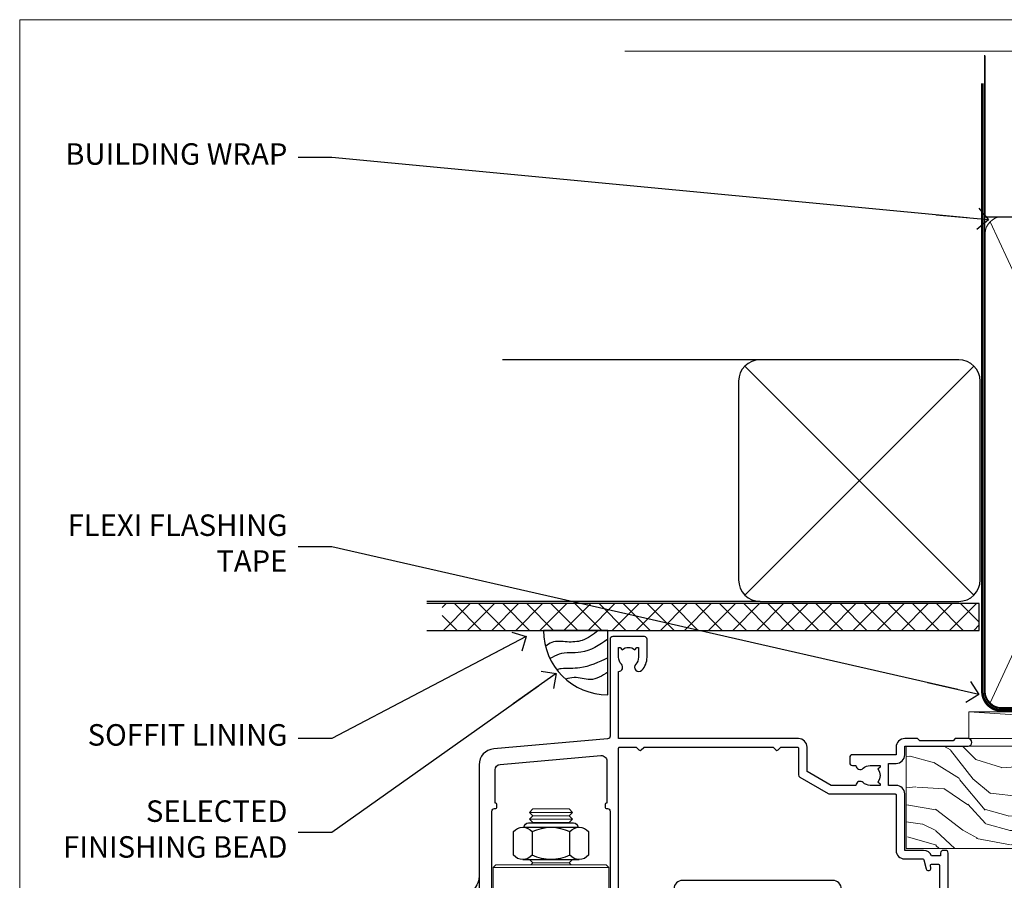
# Model space of a CAD drawing. Units: millimetres. Extents: x -28 to 11353, y -813 to 1843.
# Drawn here: x 5400 to 5583, y 534 to 695 of the extents above; entities that cross this region are included whole.
import ezdxf
from ezdxf import colors
from ezdxf.entities.mleader import LeaderData, LeaderLine
from ezdxf.math import Vec2, Vec3

# ---------------------------------------------------------------- set-up
doc = ezdxf.new("R2010")
doc.units = ezdxf.units.MM
doc.linetypes.add('CENTER', pattern=[2, 1.25, -0.25, 0.25, -0.25])
doc.linetypes.add('Dashed', pattern=[564.4444465637206, 282.2222232818604, -282.2222232818602])
doc.layers.get('Defpoints').update_dxf_attribs({"color": 8})
doc.layers.add('Aluminium Systems Ltd Joinery Detail', color=7, linetype='Continuous')
doc.layers.add('Aluminium Systems Ltd Notes', color=7, linetype='Continuous')
doc.styles.get("Standard").update_dxf_attribs({"font": 'arial.ttf'})

# ---------------------------------------------------------------- blocks, each defined once
blk = doc.blocks.new('Soffit Bead')
blk.add_lwpolyline([(0, -12), (0, 0), (-12, 0)])
blk.add_arc((0, 0), 12, 180, 270)
for points in [[(-1.752698155406733, 0), (-4.78175930300813, -1.867685612462083), (-7.585037737533639, -2.147847434211144), (-10.43144267686557, -2.255602179229754), (-11.62420584279062, -2.979570191222592)], [(0, -1.652435061540018), (-5.062087062184901, -4.065879061410669), (-9.094494902331007, -4.432244850941061), (-10.78713414310914, -5.257160543347709)], [(0, -5.124270169751981), (-5.234596452447477, -6.975253312190034), (-8.727912448022835, -7.14766081833659), (-9.478141574732035, -7.359676099484204), (-9.482641030421746, -7.363169878957706)], [(0, -7.807371565577341), (-3.297747559812706, -9.160306996407598), (-6.295307219849292, -8.773753832134389), (-7.847452039123027, -9.078408257708361)]]:
    blk.add_spline(points, degree=3)
blk = doc.blocks.new('Brick Veneer Soffit Head AL40')
h = blk.add_hatch()
h.set_pattern_fill('ANSI37', color=256)
h.set_pattern_definition([(45, (0.03626728954429836, -8.266495572621352), (-2.245064030267288, 2.245064030267288), []), (135, (0.03626728954429836, -8.266495572621352), (-2.245064030267288, -2.245064030267288), [])])
h.paths.add_polyline_path([(39.53798075615498, 2.44381796184598), (-60.49760548604672, 2.44381796184598), (-60.49760548604672, -2.55618203815402), (39.53798075615498, -2.55618203815402)])
for p, q in [((-1.287205750556723, 47.84814234616078), (-49.28610061618258, 47.84814234616078)), ((-4.115632875302907, 4.019715221414572), (38.54122137418946, 46.676569470907)), ((38.54122137418946, 4.019715221414572), (-4.115632875302907, 46.676569470907)), ((-1.287205750556723, 2.848142346160785), (-63.37568432523233, 2.848142346160785))]:
    blk.add_line(p, q)
blk.add_lwpolyline([(-5.287205750556723, 6.848142346160785, 0.414213562373095), (-1.287205750556723, 2.848142346160785), (35.71279424944328, 2.848142346160785, 0.414213562373095), (39.71279424944328, 6.848142346160785), (39.71279424944328, 43.84814234616078, 0.414213562373095), (35.71279424944328, 47.84814234616078), (-1.287205750556723, 47.84814234616078, 0.414213562373095), (-5.287205750556723, 43.84814234616078)], format="xyb", close=True)
blk.add_lwpolyline([(-63.37568432523233, -2.55618203815402), (39.53798075615498, -2.55618203815402), (39.53798075615498, 2.44381796184598), (-63.37568432523234, 2.44381796184598)])
at = {"layer": 'Aluminium Systems Ltd Joinery Detail', "color": 0}
blk.add_blockref('Soffit Bead', (-29.64709041612423, -2.556182038150837), dxfattribs=at)
blk = doc.blocks.new('_Open90')
at = {"color": 0, "linetype": 'ByBlock', "lineweight": -2}
for p, q in [((-0.5, 0.5), (0, 0)), ((0, 0), (-2.439666651745029, 0)), ((0, 0), (-0.5, -0.5))]:
    blk.add_line(p, q, dxfattribs=at)
blk = doc.blocks.new('WS10G75Csk')
at = {"linetype": 'CENTER'}
blk.add_line((-3.552713678800501e-15, 1.5), (8.063310919100374e-14, -76.5), dxfattribs=at)
for p, q in [((-4.299999999999986, -0.5), (4.299999999999979, -0.5)), ((-1.750000000000004, -3.538971661115241), (1.749999999999996, -3.538971661115241)), ((-2.399999999999782, -25.95520833333329), (0.8749999999999964, -25.00000000000001)), ((-2.399999999999782, -28.75520833333327), (2.400000000000201, -27.35520833333327)), ((-1.750000000000259, -28.27054350069149), (1.750000000000139, -26.87054350069101)), ((-1.749999999999321, -29.23987316597536), (1.750000000000139, -27.83987316597526)), ((-2.399999999999782, -31.55520833333327), (2.400000000000201, -30.15520833333326)), ((-1.750000000000259, -31.07054350069149), (1.750000000000139, -29.67054350069101)), ((-1.74999999999935, -32.03987316597536), (1.750000000000139, -30.63987316597526)), ((-2.39999999999981, -34.35520833333325), (2.400000000000201, -32.95520833333325)), ((-1.750000000000259, -33.87054350069147), (1.750000000000139, -32.47054350069099)), ((-1.74999999999935, -34.83987316597534), (1.750000000000139, -33.43987316597524)), ((-2.399999999999611, -37.15520833333319), (2.400000000000372, -35.75520833333319)), ((-1.750000000000089, -36.67054350069141), (1.750000000000309, -35.27054350069093)), ((-1.749999999999179, -37.63987316597528), (1.750000000000309, -36.23987316597518)), ((-1.750000000000089, -39.47054350069139), (1.750000000000309, -38.07054350069092)), ((-2.399999999999611, -39.95520833333318), (2.400000000000372, -38.55520833333317)), ((-1.749999999999179, -40.43987316597526), (1.750000000000309, -39.03987316597517)), ((-2.399999999999441, -42.75520833333312), (2.400000000000542, -41.35520833333311)), ((-1.749999999999918, -42.27054350069133), (1.75000000000048, -40.87054350069086)), ((-1.74999999999898, -43.2398731659752), (1.75000000000048, -41.83987316597511)), ((-1.749999999999918, -45.07054350069133), (1.75000000000048, -43.67054350069085)), ((-2.399999999999441, -45.55520833333311), (2.400000000000542, -44.15520833333311)), ((-1.749999999999009, -46.0398731659752), (1.75000000000048, -44.6398731659751)), ((-2.399999999999469, -48.3552083333331), (2.400000000000542, -46.95520833333309)), ((-1.749999999999918, -47.87054350069131), (1.75000000000048, -46.47054350069084)), ((-1.749999999999009, -48.83987316597518), (1.75000000000048, -47.43987316597509)), ((-1.749999999999748, -50.67054350069125), (1.75000000000065, -49.27054350069078)), ((-2.39999999999927, -51.15520833333304), (2.400000000000713, -49.75520833333303)), ((-1.749999999998838, -51.63987316597512), (1.75000000000065, -50.23987316597503)), ((-2.39999999999927, -53.95520833333302), (2.400000000000713, -52.55520833333301)), ((-1.749999999999748, -53.47054350069124), (1.75000000000065, -52.07054350069076)), ((-1.749999999998838, -54.43987316597511), (1.75000000000065, -53.03987316597501)), ((-1.749999999999549, -56.27054350069116), (1.750000000000849, -54.87054350069069)), ((-2.3999999999991, -56.75520833333294), (2.400000000000912, -55.35520833333294)), ((-1.749999999998639, -57.23987316597503), (1.750000000000821, -55.83987316597494)), ((-2.3999999999991, -59.55520833333294), (2.400000000000883, -58.15520833333294)), ((-1.749999999999577, -59.07054350069116), (1.750000000000821, -57.67054350069068)), ((-1.749999999998639, -60.03987316597503), (1.750000000000821, -58.63987316597493)), ((-1.749999999999577, -61.87054350069114), (1.750000000000821, -60.47054350069067)), ((-2.3999999999991, -62.35520833333293), (2.400000000000883, -60.95520833333292)), ((-1.749999999998668, -62.83987316597501), (1.750000000000821, -61.43987316597492)), ((-2.399999999998929, -65.15520833333287), (2.400000000001054, -63.75520833333286)), ((-1.749999999999378, -64.67054350069108), (1.750000000000991, -63.27054350069061)), ((-1.749999999998469, -65.63987316597496), (1.750000000000991, -64.23987316597486)), ((-2.399999999998929, -67.95520833333285), (2.400000000001054, -66.55520833333284)), ((-1.749999999999378, -67.47054350069106), (1.750000000000991, -66.07054350069059)), ((-1.749999999998469, -68.43987316597494), (1.750000000000991, -67.03987316597484)), ((-1.668317768355625, -70.54180101577019), (2.077115195077166, -69.44938306810228)), ((-1.313985900019194, -70.09613786069895), (1.629463898622472, -68.918757941242)), ((-1.079397868451739, -70.9716323133562), (1.338553068846888, -70.00445193843652)), ((-0.2665186709056435, -72.93294294568062), (0.9009437932724573, -72.59243306029533))]:
    blk.add_line(p, q)
blk.add_lwpolyline([(-1.079397868451739, -70.9716323133562), (-1.668317768355625, -70.54180101577019), (-1.313985900019194, -70.09613786069895), (-1.749999999998497, -68.46891108675973), (-1.749999999998497, -68.43987316597473), (-2.39999999999856, -67.95520833333273), (-1.749999999998725, -67.47054350069067), (-1.749999999998668, -65.63987316597479), (-2.39999999999873, -65.15520833333281), (-1.749999999998895, -64.67054350069073), (-1.749999999998668, -62.83987316597479), (-2.39999999999873, -62.35520833333281), (-1.749999999998895, -61.87054350069074), (-1.749999999998838, -60.03987316597487), (-2.399999999998929, -59.55520833333289), (-1.749999999999094, -59.07054350069082), (-1.749999999998838, -57.23987316597488), (-2.399999999998929, -56.75520833333289), (-1.749999999999094, -56.27054350069082), (-1.749999999999009, -54.43987316597494), (-2.3999999999991, -53.95520833333296), (-1.749999999999265, -53.47054350069089), (-1.749999999999009, -51.63987316597496), (-2.3999999999991, -51.15520833333296), (-1.749999999999265, -50.6705435006909), (-1.749999999999208, -48.83987316597502), (-2.39999999999927, -48.35520833333304), (-1.749999999999435, -47.87054350069097), (-1.749999999999179, -46.03987316597503), (-2.39999999999927, -45.55520833333304), (-1.749999999999464, -45.07054350069097), (-1.749999999999378, -43.2398731659751), (-2.399999999999441, -42.75520833333312), (-1.749999999999634, -42.27054350069105), (-1.749999999999378, -40.43987316597511), (-2.399999999999441, -39.95520833333312), (-1.749999999999634, -39.47054350069105), (-1.749999999999577, -37.63987316597517), (-2.399999999999611, -37.15520833333319), (-1.749999999999805, -36.67054350069112), (-1.749999999999549, -34.83987316597518), (-2.399999999999611, -34.3552083333332), (-1.749999999999805, -33.87054350069113), (-1.749999999999748, -32.03987316597525), (-2.399999999999782, -31.55520833333327), (-1.749999999999975, -31.07054350069119), (-1.749999999999748, -29.23987316597525), (-2.399999999999782, -28.75520833333327), (-1.749999999999975, -28.2705435006912), (-1.749999999999719, -26.43987316597527), (-2.399999999999782, -25.95520833333329), (-1.749999999999975, -25.47054350069122), (-1.750000000000004, -3.538971661115241), (-4.299999999999986, -0.5), (-3.880450184411362, 0), (3.880450184411355, 0), (4.299999999999979, -0.5), (1.749999999999996, -3.538971661115241), (1.749999999999968, -26.87054350069107), (2.400000000000031, -27.35520833333332), (1.749999999999968, -27.83987316597531), (1.750000000000139, -29.67054350069101), (2.400000000000201, -30.15520833333326), (1.750000000000139, -30.63987316597525), (1.750000000000139, -32.47054350069099), (2.400000000000201, -32.95520833333325), (1.750000000000139, -33.43987316597524), (1.750000000000309, -35.27054350069094), (2.400000000000372, -35.75520833333319), (1.750000000000309, -36.23987316597518), (1.750000000000309, -38.07054350069092), (2.400000000000372, -38.55520833333317), (1.750000000000309, -39.03987316597516), (1.75000000000048, -40.87054350069086), (2.400000000000542, -41.35520833333311), (1.75000000000048, -41.83987316597511), (1.75000000000048, -43.67054350069084), (2.400000000000542, -44.15520833333309), (1.75000000000048, -44.63987316597508), (1.75000000000065, -46.47054350069079), (2.400000000000713, -46.95520833333303), (1.75000000000065, -47.43987316597503), (1.75000000000065, -49.27054350069076), (2.400000000000713, -49.75520833333302), (1.75000000000065, -50.23987316597501), (1.750000000000849, -52.07054350069072), (2.400000000000912, -52.55520833333296), (1.750000000000849, -53.03987316597495), (1.750000000000849, -54.87054350069069), (2.400000000000912, -55.35520833333294), (1.750000000000849, -55.83987316597494), (1.75000000000102, -57.67054350069064), (2.400000000001082, -58.15520833333288), (1.75000000000102, -58.63987316597488), (1.75000000000102, -60.47054350069061), (2.400000000001082, -60.95520833333286), (1.75000000000102, -61.43987316597484), (1.75000000000119, -63.27054350069055), (2.400000000001253, -63.7552083333328), (1.75000000000119, -64.2398731659748), (1.75000000000119, -66.07054350069053), (2.400000000001253, -66.55520833333279), (1.75000000000119, -67.03987316597478), (1.750000000001332, -68.46891108674984), (1.629463898622472, -68.918757941242), (2.077115195077166, -69.44938306810228), (1.338553068846888, -70.00445193843652), (0.7891405777295937, -72.05488726959922), (0.9009437932724573, -72.59243306029532), (0.4982297479540101, -73.14058126679373), (8.171241461241152e-14, -75.00000000000001)], close=True)
for points in [[(-1.749999999999975, -25.47054350069122), (0.874999999999968, -25.00000000000001), (-1.749999999999719, -26.43987316597527)], [(0.7891405777295937, -72.05488726959922), (-0.2665186709056435, -72.93294294568062), (0.4982297479540101, -73.14058126679373)]]:
    blk.add_lwpolyline(points)
blk = doc.blocks.new('Brick Veneer AL40 Liner')
at = {"layer": 'Aluminium Systems Ltd Joinery Detail', "lineweight": 5}
h = blk.add_hatch(dxfattribs=at)
h.set_pattern_fill('HONEY', color=256, scale=0.2211125000000359, angle=360, style=0)
h.set_pattern_definition([(0, (-466.8449664732194, -268.0209684003903), (1.053048281250171, 0.6079775633750983), [0.7020321875001139, -1.404064375000228]), (120, (-466.8449664732194, -268.0209684003903), (-1.053048155438884, 0.6079777812866397), [0.7020321875001017, -1.404064375000203]), (59.99999999999994, (-466.8449664732194, -268.0209684003903), (1.258112869470804e-07, 1.215955344661738), [-1.404064375000228, 0.7020321875001139])])
edge = h.paths.add_edge_path()
edge.add_arc((53.48498641536167, 2.930632996624809), 2.5, 180.0000000000001, 360.00000000000006, ccw=False)
edge.add_arc((53.48498641536167, 2.930632996624809), 2.5, 0, 180.0000000000001, ccw=False)
h = blk.add_hatch(dxfattribs=at)
h.set_pattern_fill('NET', color=256, scale=0.4422249999999999, angle=225, style=0)
h.set_pattern_definition([(315, (-1834.304217926472, 4373.742029692468), (-0.9928234407849511, -0.9928234407849515), []), (225, (-1834.304217926472, 4373.742029692468), (-0.9928234407849515, 0.9928234407849511), [])])
edge = h.paths.add_edge_path()
edge.add_line((65.08479039628676, 5.493939559483351), (54.34185357650998, 5.500494018390327))
edge.add_arc((53.50545504962435, 3.035632060506032), 2.602903564714436, 283.05461229937526, 431.25644836746125, ccw=False)
edge.add_line((54.09339809187901, 0.4999999999995453), (65.12940596106733, 0.4999999999995453))
edge.add_arc((67.03355208893029, 3.014180606625814), 3.153866927914105, 128.1626499734255, 232.8610770962096, ccw=False)
h = blk.add_hatch(dxfattribs=at)
h.set_pattern_fill('WOOD-3', color=256, scale=97.5, angle=30, style=0, pattern_type=2)
h.set_pattern_definition([(4.763599999999833, (491.7878355050146, -7171.63769890917), (-330.0000283895876, -29.9997459798375), [3.612479999999951, -357.6353699999959]), (348.6901, (495.387835505014, -7171.337698909168), (120.0000225669286, -29.9999289648483), [4.58912999999999, -148.3814699999997]), (314.9999999999999, (499.887835505014, -7172.237698909166), (-3.306523113702664e-14, -30.00000928346856), [3.39411, -39.03228]), (313.1523999999999, (502.2878355050146, -7174.63769890917), (420.0000850164654, -449.9999261252569), [6.579509999999999, -651.37185]), (347.0054000000001, (506.7878355050146, -7179.437698909171), (-270.0000230324819, 59.99992732735074), [4.002509999999999, -396.2474099999998]), (360, (510.6878355050151, -7180.337698909168), (29.99999999999997, -30.00000000000003), [7.5, -22.5]), (9.462299999999765, (518.1878355050151, -7180.337698909168), (-150.0000232108592, -29.99994417607295), [3.649649999999993, -178.8332099999998]), (5.710599999999713, (491.7878355050146, -7179.737698909166), (-269.9999827048756, -30.00003943998845), [3.014969999999958, -298.4813099999965]), (360, (494.7878355050146, -7179.437698909171), (29.99999999999997, -30.00000000000003), [4.5, -25.5]), (331.6992, (499.2878355050146, -7179.437698909171), (329.9998535928922, -180.0002662262795), [4.429439999999992, -438.5152499999991]), (307.8749999999999, (503.1878355050151, -7181.537698909167), (-120.0000559467582, 149.9999729816166), [6.841049999999986, -335.2115699999996]), (320.7106, (507.387835505014, -7186.937698909171), (180.0000191874755, -149.9999889572949), [4.263809999999983, -422.1163199999984]), (353.6597999999999, (510.6878355050151, -7189.63769890917), (239.9999820781927, -30.00004736879107), [5.43324, -266.22831]), (11.88869999999988, (516.0878355050129, -7190.237698909166), (-419.9999190314803, -90.00031605746501), [5.82494999999993, -576.669689999991]), (6.709799999999706, (491.7878355050146, -7189.037698909167), (270.0000299325391, 29.99981643732056), [5.135159999999985, -508.382099999999]), (356.6335, (496.887835505014, -7188.437698909171), (479.999979659061, -30.00032890063538), [5.10881999999993, -505.7727899999929]), (326.3098999999999, (501.9878355050135, -7188.737698909166), (-59.99998673313475, 30.00004003521583), [5.408339999999997, -102.75822]), (312.5103999999999, (506.4878355050135, -7191.737698909166), (299.9997215504041, -330.0002602161362), [4.883640000000001, -483.48096]), (345.0686, (509.7878355050146, -7195.337698909168), (330.0000160477658, -89.99990861934462), [4.657259999999932, -461.0679899999934]), (360, (514.2878355050145, -7196.537698909167), (29.99999999999997, -30.00000000000003), [3.6, -26.4]), (12.99459999999981, (517.887835505014, -7196.537698909167), (270.0000230324819, 59.99992732735004), [4.002509999999988, -396.2474099999986]), (360, (501.0878355050129, -7166.537698909167), (29.99999999999997, -30.00000000000003), [0, -30]), (136.8475999999999, (505.2878355050146, -7171.037698909167), (449.9999261252561, -420.0000850164664), [6.579509999999987, -651.3718499999991]), (153.4348999999999, (500.4878355050135, -7196.537698909167), (-29.99997473822719, 30.00003928189145), [2.683289999999968, -64.398749999999]), (171.8698999999998, (498.0878355050129, -7195.337698909168), (-179.9999932938336, 29.99998067446644), [4.242629999999988, -207.8893799999995]), (203.1985999999998, (493.887835505014, -7194.737698909166), (-149.9999919200123, -60.00003975794547), [2.284739999999972, -226.1884499999972]), (333.4349, (505.2878355050146, -7171.037698909167), (29.9999747382272, -30.00003928189145), [3.354089999999999, -63.72794999999999]), (353.2901999999999, (508.2878355050146, -7172.537698909167), (-270.0000299325392, 29.99981643732125), [5.135160000000001, -508.3821000000002]), (10.12469999999981, (513.387835505014, -7173.13769890917), (509.9999636894718, 90.00025765850859), [8.532869999999988, -844.7548799999987]), (10.30479999999971, (491.7878355050146, -7168.337698909168), (180.0000288254371, 29.99984626607953), [3.354089999999962, -332.0560799999968]), (344.4759, (495.0878355050129, -7167.737698909166), (-330.0000307388759, 89.99993332816857), [5.604449999999995, -554.8417799999994]), (317.1211, (500.4878355050135, -7169.237698909166), (-390.0000237882238, 359.9999925974296), [5.731499999999943, -567.4176899999927]), (325.3047999999999, (504.6878355050151, -7173.13769890917), (299.9998277696255, -210.000258287834), [4.743419999999994, -469.5982199999992]), (350.5377, (508.5878355050129, -7175.837698909168), (150.0000232108592, -29.99994417607323), [5.474489999999991, -177.0083999999997]), (6.581899999999838, (513.9878355050134, -7176.737698909166), (-510.0000431378999, -59.99960101098861), [7.851749999999982, -777.3233999999977]), (8.130099999999889, (491.7878355050146, -7175.837698909168), (-179.9999932938336, -29.99998067446629), [4.242629999999985, -207.8893799999994]), (348.6901, (495.9878355050135, -7175.237698909166), (120.0000225669286, -29.9999289648483), [4.58912999999999, -148.3814699999997]), (317.4895999999999, (500.4878355050135, -7176.13769890917), (-330.0002602161357, 299.9997215504046), [4.88364, -483.4809599999999]), (314.9999999999999, (504.0878355050129, -7179.437698909171), (-3.306523113702664e-14, -30.00000928346856), [5.51544, -36.91098]), (342.646, (507.9878355050135, -7183.337698909168), (-390.0000605729049, 119.999835067774), [5.028929999999926, -497.8627199999928]), (3.366499999999665, (512.7878355050145, -7184.837698909168), (-479.999979659061, -30.00032890063396), [5.108819999999979, -505.7727899999982]), (17.10269999999988, (517.887835505014, -7184.537698909167), (300.0000519287099, 89.99986480290859), [4.080449999999997, -403.9636799999997]), (8.746199999999785, (491.7878355050146, -7183.337698909168), (209.9999800906905, 30.00012591172568), [3.945869999999954, -390.6425099999941]), (345.0686, (495.6878355050151, -7182.737698909166), (330.0000160477658, -89.99990861934462), [4.657259999999932, -461.0679899999934]), (327.9946, (500.1878355050151, -7183.937698909171), (-149.9999683436264, 90.000033161331), [5.66039999999999, -277.3590599999995]), (310.1009, (504.9878355050135, -7186.937698909171), (-329.9999417935546, 390.0000578863894), [7.451849999999999, -737.7326999999999]), (344.0546, (509.7878355050146, -7192.63769890917), (-120.0000037995646, 29.99999667889151), [4.368060000000001, -214.03524]), (6.008999999999799, (513.9878355050134, -7193.837698909168), (299.9999925271812, 29.99997952445504), [5.731499999999953, -567.4176899999941]), (23.19859999999977, (519.6878355050151, -7193.237698909166), (149.9999919200123, 60.00003975794549), [2.284739999999997, -226.1884499999996]), (9.462299999999765, (491.7878355050146, -7192.337698909168), (-150.0000232108592, -29.99994417607295), [3.649649999999993, -178.8332099999998]), (349.9919999999998, (495.387835505014, -7191.737698909166), (329.9999866372434, -60.00010416469986), [5.17880999999997, -512.7014999999963]), (322.5946, (500.4878355050135, -7192.63769890917), (389.9997739494009, -300.000298578452), [6.42026999999999, -635.6077499999994]), (330.9453999999999, (505.5878355050129, -7166.537698909167), (210.0000115370904, -120.0000008159787), [3.08868, -305.78022]), (349.2156999999999, (508.2878355050146, -7168.037698909167), (-479.999985110828, 90.00001649037998), [6.413279999999981, -634.9134899999981]), (7.124999999999709, (514.5878355050129, -7169.237698909166), (-210.0000113953586, -29.99994845681877), [7.256039999999998, -234.6117])])
h.paths.add_polyline_path([(89.84867586571963, -18.21441730080414), (87.96933789488193, -19.98140491115601), (-35.94806641063019, -19.98140491115464), (-35.94807760585218, -0.9003461496213276), (67.26075632034517, -0.8819478388077187), (68.59678211063655, -7.573135174357049), (79.47395964311235, -7.573135174357958), (79.47395964311235, -0.9003461496231466), (89.41133439594213, -0.9003461496231466), (89.84867586571781, -1.316739589123245)])
blk.add_line((-24.29562078165532, 5.500494018390327), (50.28601642386963, 0.4999999999995453), dxfattribs=at)
blk.add_lwpolyline([(54.06804747243228, 5.505638252504923), (65.08479039628676, 5.493939559483351, 0.4915106188759529), (65.1294059610673, 0.4999999999995453), (54.09339809187901, 0.4999999999995453, 0.8101017670941715)], format="xyb", close=True, dxfattribs=at)
for points in [[(-24.29562078165532, 5.500494018390327), (50.28601642386144, 5.500494018390327), (50.28601642386963, 0.4999999999995453), (-24.29562078165941, 0.4999999999995453)], [(89.41133439594213, -0.9003461496231466), (79.47395964311235, -0.9003461496231466), (79.47395964311235, -7.573135174357503), (68.59678211063655, -7.573135174357503), (67.26432310423624, -0.9003461496231466), (-35.94807200824118, -0.9003461496217824), (-35.94807200824118, -19.98140491115464), (87.96933789488193, -19.98140491115601), (89.84867586571963, -18.21441730080414), (89.84867586571781, -1.316739589123245)]]:
    blk.add_lwpolyline(points, close=True, dxfattribs=at)
at = {"layer": 'Aluminium Systems Ltd Joinery Detail', "lineweight": 5, "ltscale": 0.12}
blk.add_circle((53.48498641536167, 2.930632996624809), 2.5, dxfattribs=at)
at = {"layer": 'Aluminium Systems Ltd Joinery Detail', "rotation": 180}
blk.add_blockref('WS10G75Csk', (48.12097970859804, -19.78452526861065), dxfattribs=at)
blk = doc.blocks.new('NZ212')
at = {"color": 8}
for p, q in [((-3.500000000000561, 5.193747284970243), (-3.500000000000504, 0.8062527150308938)), ((3.499999999999496, 0.8062527150308938), (3.499999999999439, 5.193747284970243))]:
    blk.add_line(p, q, dxfattribs=at)
blk.add_lwpolyline([(3.499999999999325, 0.806252715030837, -0.2303579185802505), (-3.500000000000391, 0.8062527150308938, -0.4607158371604556), (-7.000000000000504, 0.8062527150299843), (-7.000000000000448, 5.193747284970527, -0.4607158371605248), (-3.500000000000391, 5.1937472849703, -0.2303579185802505), (3.499999999999496, 5.1937472849703, -0.460715837160475), (6.999999999999432, 5.193747284970243), (6.999999999999488, 0.8062527150307233, -0.4607158371604521)], format="xyb", close=True, dxfattribs=at)
for points in [[(-5.249999999999993, 6.000000000001137), (5.25, 6.000000000001137)], [(-5.249999999999993, 0), (5.25, 0)]]:
    blk.add_lwpolyline(points, dxfattribs=at)
blk.add_lwpolyline([(-4.999999999999993, 6.000000000001137, -0.4142135623730951), (-4.199999999999982, 6.800000000001091), (4.199999999999989, 6.800000000001091, -0.414213562373095), (5, 6.00000000000108)], format="xyb", dxfattribs=at)
blk = doc.blocks.new('A912-22247')
for points in [[(85.41521455515142, 32.69999995162697), (81.89999992308988, 32.6999999516264), (81.89999992308988, 43.1999999516264, 0.4142135623730827), (80.29999992308997, 44.79999995162643), (78.89999992308942, 44.79999995162643), (78.89999992308942, 48.89999995162628), (80.29999992308997, 48.89999995162628, 0.4142135623730827), (81.89999992308988, 50.4999999516263), (81.89999992308988, 52.09999995162638), (93.69999992309052, 52.09999995162644, 0.9999999999999999), (93.69999992309052, 53.4999999516263), (91.29999992309043, 53.4999999516263), (90.89999992309033, 53.09999995162632), (84.69999992309097, 53.09999995162627), (84.29999992308952, 53.4999999516263), (81.89999992308942, 53.4999999516263, 0.414213562373095), (80.29999992308952, 51.89999995162628), (80.29999992308952, 50.4999999516263), (72.14999992308988, 50.4999999516263, 0.4142135623730951), (71.64999992308988, 49.9999999516263), (71.64999992308988, 48.99999995162653, 0.4142135623729998), (72.14999992308988, 48.49999995162653), (72.8042686317661, 48.49999995162869, 0.6408239254458331), (74.16037866182462, 47.97641504596748, -0.1952598447289741), (75.44999992309143, 48.49999995162869), (77.29999992309133, 48.49999995162869), (77.29999992309133, 48.20233426930616), (76.86718214286186, 47.83915702954862, -0.3639702342660909), (76.86718214286186, 45.46084287370893), (77.29999992309133, 45.0976656339514), (77.29999992309133, 44.79999995162887), (75.44999992309097, 44.79999995162887, -0.1952598447289398), (74.16037866182462, 45.32358485728917, 0.6408239254469575), (72.80426863176656, 44.79999995162631), (68.20333202276863, 44.79999995162654), (63.69999992309006, 47.39999995162622), (63.69999992309006, 51.89999995162633, 0.414213562373095), (62.09999992309015, 53.49999995162636), (28.59999992309015, 53.49999995162647), (28.59999992309015, 66.00426866030227, 0.6408239254462864), (29.12358482875136, 67.36037869036045, -0.1952598447289741), (28.59999992309015, 68.64999995162742), (28.59999992309015, 70.49999995162733), (28.89766560541268, 70.49999995162733), (29.26084284517022, 70.06718217139786, -0.3639702342660909), (31.63915700100991, 70.06718217139786), (32.00233424076744, 70.49999995162733), (32.29999992308997, 70.49999995162733), (32.29999992308997, 68.64999995162697, -0.1952598447289398), (31.77641501742967, 67.36037869036045, 0.9999999999997623), (32.92358482875018, 66.24503057251019, 0.195259844728797), (33.89999992309033, 68.64999995162742), (33.89999992309033, 71.99999995162653, 0.4142135623730951), (33.39999992309033, 72.49999995162653), (27.49999992309024, 72.49999995162653, 0.4142135623730951), (26.99999992309024, 71.99999995162653), (26.99999992309024, 53.95816553863524, -0.3888787318529864), (26.54357779446408, 53.46006818958936), (5.338532694847189, 51.60486713381669, 0.3888787318529882), (2.599999923090152, 48.61628303954148), (2.599999923090152, 27.80717962859847, -0.1316524975874045), (2.198076134443298, 26.30717962859841), (0.4019237117370977, 23.19615237433333, 0.1316524975873991), (-7.6909756785426e-08, 21.69615237433339), (-7.6909756785426e-08, 17.99999995162653, 0.4142135623730951), (0.4999999230902432, 17.49999995162653), (4.499999923090243, 17.49999995162653, 0.4142135623730951), (4.999999923090243, 17.99999995162653), (4.999999923090243, 39.99999995162653, -0.4142135623730951), (5.499999923090243, 40.49999995162653), (5.699999923090516, 40.49999995162653, 0.4142135623728119), (5.899999923090334, 40.69999995162652), (5.899999923090334, 41.29999995162654, 0.4142135623728119), (5.699999923090516, 41.49999995162653), (5.599999923090152, 41.49999995162653), (5.599999923090152, 47.69995186552472, -0.3888787318529937), (6.512844180342498, 48.69614656361647), (25.31284418034268, 50.34093343790408, -0.4400105308918353), (26.39999992309033, 49.34473873981232), (26.39999992309033, 41.49999995162653), (26.29999992308997, 41.49999995162653, 0.4142135623728119), (26.09999992309015, 41.29999995162654), (26.09999992309015, 40.69999995162652, 0.4142135623728119), (26.29999992308997, 40.49999995162653), (26.49999992309024, 40.49999995162653, -0.414213562373095), (26.99999992309024, 39.99999995162653), (26.99999992309024, 17.99999995162653, 0.4142135623730951), (27.49999992309024, 17.49999995162653), (29.12264965390007, 17.49999995162653, 0.2679491924312208), (29.29585473465734, 17.59999995162649), (29.87320500384733, 18.59999995162632, 0.5773502691899743), (29.69999992309052, 18.8999999516265), (28.39999992309033, 18.8999999516265), (28.39999992309033, 22.49999995162653), (39.09999992309015, 22.49999995162653), (39.09999992309015, 18.8999999516265), (37.79999992308997, 18.8999999516265, 0.5773502691899743), (37.62679484233315, 18.59999995162632), (38.20414511152315, 17.59999995162649, 0.2679491924312208), (38.37735019228042, 17.49999995162653), (41.39999992309033, 17.49999995162653, 0.414213562373095), (41.59999992309015, 17.69999995162652), (41.59999992309015, 20.89999995162656, 0.414213562373095), (41.39999992309033, 21.09999995162655), (40.49999992309024, 21.09999995162655), (40.49999992309024, 25.49999995162653), (68.49999992309024, 25.49999995162653), (68.49999992309024, 21.09999995162649), (67.59999992309015, 21.09999995162649, 0.414213562373095), (67.39999992309033, 20.8999999516265), (67.39999992309033, 17.69999995162646, 0.414213562373095), (67.59999992309015, 17.49999995162647), (70.62264965390007, 17.49999995162647, 0.2679491924312208), (70.79585473465734, 17.59999995162649), (71.37320500384733, 18.59999995162632, 0.5773502691899743), (71.19999992309052, 18.8999999516265), (69.89999992309033, 18.8999999516265), (69.89999992309033, 22.49999995162653), (80.59999992309015, 22.49999995162653), (80.59999992309015, 18.8999999516265), (79.29999992308997, 18.8999999516265, 0.5773502691899743), (79.12679484233315, 18.59999995162632), (79.70414511152315, 17.59999995162649, 0.2679491924312208), (79.87735019228042, 17.49999995162653), (88.39999992309033, 17.49999995162653), (88.39999992309033, 7.499999951626528), (86.49999992309024, 7.499999951626528, 0.4142135623730951), (85.99999992309024, 6.999999951626528), (85.99999992309024, 5.749999951626869, 0.9999999999999999), (86.99999992309024, 5.749999951626869), (86.99999992309024, 6.499999951626528), (88.49999992309024, 6.499999951626528), (88.49999992309024, 5.749999951626869, 0.2982166266986705), (88.79999992309043, 5.291742382131353), (88.79999992309043, 2.20825752112227, 0.2982166266987168), (88.49999992308979, 1.749999951626641), (88.49999992308979, 0.9999999516265277), (86.99999992309024, 0.9999999516265277), (86.99999992309024, 1.749999951626641, 0.9999999999999999), (85.99999992309024, 1.749999951626641), (85.99999992309024, 0.4999999516265277, 0.4142135623730951), (86.49999992309024, -4.837347233888067e-08), (89.49999992309024, -4.837347233888067e-08, 0.4142135623730951), (89.99999992309024, 0.4999999516265277), (89.99999992309024, 32.19999995162771, 0.4142135623731465), (89.49999992309024, 32.69999995162771), (89.09999992309015, 32.69999995162765, 0.4142135623730951), (88.59999992309015, 32.19999995162765), (88.59999992309015, 31.69999995162646), (86.89845425257165, 31.69999995162646, 0.3056146845808055)], [(31.93431449814067, 51.84142130786564), (32.38786788873398, 51.38786791727233, 0.4142135623730951), (32.81213195744607, 51.38786791727233), (33.26568534803938, 51.84142130786564, -0.1989123673796568), (33.40710670427669, 51.89999995162833), (57.29289314190327, 51.89999995162844, -0.1989123673796664), (57.43431449814058, 51.84142130786574), (57.88786788873398, 51.38786791727233, 0.4142135623730951), (58.31213195744607, 51.38786791727233), (58.76568534803938, 51.84142130786564, -0.198912367379658), (58.90710670427669, 51.89999995162833), (61.89999992309002, 51.89999995162833, -0.414213562373095), (62.09999992309002, 51.69999995162833), (62.09999992309002, 46.76491465552306, 0.2679491924310173), (62.34999992308957, 46.33190195363096), (67.65858791109548, 43.2669872497363, 0.1316524975874959), (67.90858791109548, 43.1999999516284), (80.09999992308983, 43.19999995162834, -0.4142135623730936), (80.29999992308984, 42.99999995162834), (80.29999992308984, 32.69999995162839, 0.414213562373095), (81.89999992308975, 31.09999995162837), (85.26174915755593, 31.09999995162826, -0.3394542588634322), (85.45493432281373, 30.95176376064872), (85.9153333012602, 29.23353138133211, 0.9999999999999999), (86.78466654492075, 29.46646852192452), (86.68237221926228, 29.84823614260793, -0.4931454260312953), (86.8755573845201, 30.09999995162843), (88.19999992309064, 30.09999995162843, -0.414213562373095), (88.39999992309066, 29.89999995162842), (88.39999992309066, 19.29999995162843, -0.414213562373095), (88.19999992309064, 19.09999995162843), (86.76837770754764, 19.09999995162843, -0.4931454260313046), (86.57519254228984, 19.35176376064893), (86.78466654492075, 20.13353138133231, 0.9999999999999999), (85.9153333012602, 20.3664685219245), (85.61570383827262, 19.24823614260802, -0.3394542588635193), (85.42251867301479, 19.09999995162843), (82.39999992308992, 19.09999995162843, -0.414213562373095), (82.19999992308993, 19.29999995162843), (82.19999992308993, 22.4999999516284, 0.4142135623730956), (80.59999992309002, 24.09999995162843), (70.29999992309001, 24.09999995162843, -0.414213562373095), (70.09999992309002, 24.29999995162843), (70.09999992309002, 25.4999999516284, 0.414213562373095), (68.49999992309012, 27.09999995162843), (40.49999992309011, 27.09999995162843, 0.414213562373095), (38.8999999230902, 25.49999995162841), (38.8999999230902, 24.29999995162843, -0.414213562373095), (38.6999999230902, 24.09999995162843), (28.79999992309001, 24.09999995162843, -0.414213562373095), (28.59999992309002, 24.29999995162843), (28.59999992309002, 51.69999995162844, -0.4142135623731052), (28.79999992309003, 51.89999995162844), (31.79289314190336, 51.89999995162833, -0.198912367379649)]]:
    blk.add_lwpolyline(points, format="xyb", close=True)
blk = doc.blocks.new('AL40 Bifold Door Head')
at = {"layer": 'Aluminium Systems Ltd Joinery Detail'}
blk.add_line((-144.4037174771447, -12.50002291565306), (-144.4037174771429, -42.23406112565954), dxfattribs=at)
at = {"layer": 'Aluminium Systems Ltd Joinery Detail', "lineweight": 5}
for p, q in [((-127.000744473854, -12.52497252841931), (-135.000744473854, -12.52497252841931)), ((-127.000744473854, -13.77497252842659), (-135.000744473854, -13.77497252842659)), ((-127.6257444738558, -13.14997252842659), (-134.3757444738521, -13.14997252842659)), ((-127.6257444738576, -14.39997252842659), (-134.375744473854, -14.39997252842659)), ((-127.6257444738576, -21.89997252845569), (-134.375744473854, -21.89997252845569)), ((-120.2507444738558, -22.79997315756555), (-141.7507444738558, -22.79997315756555))]:
    blk.add_line(p, q, dxfattribs=at)
for points in [[(-134.4757451029918, -14.49997315756627), (-134.375744473854, -14.39997252842659), (-135.000744473854, -13.77497252842659), (-134.3757444738521, -13.14997252842659), (-135.000744473854, -12.52497252841931), (-134.375744473854, -11.89997252841931), (-127.6257444738576, -11.89997252841931), (-127.0007444738558, -12.52497252841931), (-127.6257444738576, -13.14997252842659), (-127.0007444738558, -13.77497252842659), (-127.6257444738576, -14.39997252842659), (-127.5257438447179, -14.49997315756627)], [(-134.9757438447386, -21.29997315756555), (-134.375744473854, -21.89997252845569), (-134.7757451029674, -22.29997315756555)], [(-127.2257438447441, -22.29997315756555), (-127.6257444738576, -21.89997252845569), (-127.0257451029711, -21.29997315756555)]]:
    blk.add_lwpolyline(points, dxfattribs=at)
blk.add_lwpolyline([(-120.2507444738558, -22.79997315756555), (-120.7507444738558, -22.29997315756555), (-141.2507444738558, -22.29997315756555), (-141.7507444738558, -22.79997315756555), (-141.7507444738558, -40.79997315756555), (-141.2507444738558, -41.29997315756555), (-120.7507444738558, -41.29997315756555), (-120.2507444738558, -40.79997315756555)], close=True, dxfattribs=at)
at = {"layer": 'Aluminium Systems Ltd Joinery Detail'}
blk.add_blockref('A912-22247', (-146.9999665952573, -52.30000161470616), dxfattribs=at)
at = {"layer": 'Aluminium Systems Ltd Joinery Detail', "lineweight": 5, "extrusion": (0, 0, -1), "xscale": -1, "zscale": -1}
blk.add_blockref('NZ212', (131.000744473854, -21.29997315756555), dxfattribs=at)
blk = doc.blocks.new('90mm Framing Head CC')
at = {"layer": 'Aluminium Systems Ltd Joinery Detail'}
h = blk.add_hatch(dxfattribs=at)
h.set_pattern_fill('AR-SAND', color=0, scale=0.15)
h.set_pattern_definition([(37.50000000000001, (61.66049999999956, 88.74500000000046), (-0.2400046943976069, 7.341198559940135), [0, -5.791200000000001, 0, -6.476999999999999, 0, -6.191249999999999]), (7.499999999999991, (61.66049999999956, 88.74500000000046), (6.74284924707004, 10.75237650852531), [0, -3.124199999999989, 0, -5.219699999999978, 0, -2.000249999999989]), (327.5, (56.97419999999948, 88.74500000000046), (11.86488555362187, 0.02155777017818536), [0, -1.905, 0, -6.858, 0, -8.9535]), (317.5, (56.97419999999948, 88.74500000000046), (11.45334678708446, 3.343939848858243), [0, -0.9524999999999999, 0, -4.495799999999999, 0, -5.1435])])
h.paths.add_polyline_path([(180.6136284965058, 88.77083214757897), (171.1136391138482, 88.77083214757897), (171.1136391138488, -47.32775725855242), (180.6136284965063, -47.32775725855242)])
at = {"layer": 'Aluminium Systems Ltd Joinery Detail', "color": 0}
for p, q in [((168.8134264280377, 57.89869373908152), (168.8134264280376, 88.77083214757897)), ((79.90872482396975, 57.89869373908152), (168.8134264280374, 57.89869373908152))]:
    blk.add_line(p, q, dxfattribs=at)
at = {"layer": 'Aluminium Systems Ltd Joinery Detail', "color": 0, "linetype": 'Dashed'}
blk.add_line((79.90702482397342, 57.89869373908152), (79.9070248239733, 87.85823313036201), dxfattribs=at)
at = {"layer": 'Aluminium Systems Ltd Joinery Detail', "color": 0, "lineweight": 5}
for p, q in [((80.79699455334861, -32.57602347560749), (122.244289406273, 57.10360253296733)), ((80.79699455334861, 57.00872400970513), (122.3435558966332, -32.5760234756093)), ((124.1251953553808, -32.57602347560749), (167.9234566986624, 57.00872400970741)), ((124.156780866489, 56.83465201547335), (167.9234566986624, -32.57602347560749))]:
    blk.add_line(p, q, dxfattribs=at)
at = {"layer": 'Aluminium Systems Ltd Joinery Detail', "color": 0, "linetype": 'Continuous', "lineweight": 5, "ltscale": 0.12}
blk.add_lwpolyline([(182.9879480272294, 88.77083214757897), (90.07936763175945, 88.77083214757897), (89.17565722327396, 85.33692842854236), (87.90906395990584, 92.75495333630408), (86.87170076539456, 88.77083214757897), (12.7762905931898, 88.77083214757897)], dxfattribs=at)
at = {"layer": 'Aluminium Systems Ltd Joinery Detail', "color": 0, "linetype": 'Dashed', "lineweight": 5, "ltscale": 0.01, "const_width": 0.25, "elevation": 0.25}
blk.add_lwpolyline([(79.76741611105064, 88.09570524321919), (79.76838801660631, -30.42770456154437, 0.4175702237706115), (82.91930208207407, -33.61188268707599), (165.3356062361571, -33.6039375219865, 0.8591327104487766), (165.4728671864981, -33.94403179512517, 0.00905533045714731)], format="xyb", dxfattribs=at)
at = {"layer": 'Aluminium Systems Ltd Joinery Detail', "color": 0, "lineweight": 5, "elevation": 1.000000000000014}
blk.add_lwpolyline([(171.1136391138482, 88.77083214757897), (171.1136391138488, -47.32775725855242), (180.6136284965063, -47.32775725855242), (180.6136284965058, 88.77083214757897)], dxfattribs=at)
at = {"layer": 'Aluminium Systems Ltd Joinery Detail', "color": 0, "linetype": 'CENTER', "lineweight": 5, "ltscale": 3, "const_width": 0.5, "elevation": 0.5}
blk.add_lwpolyline([(79.36830193081079, 82.75883188046976), (79.36883064616336, -30.42744648484802, 0.4209157528546889), (82.93271877258235, -33.99656746675862), (165.7748797079018, -33.99656746675862)], format="xyb", dxfattribs=at)
at = {"layer": 'Aluminium Systems Ltd Joinery Detail', "color": 0, "lineweight": 5}
blk.add_lwpolyline([(79.90702482397336, -28.31915385572245), (79.90702482397336, 54.86014701894567, -0.4142135623730941), (82.9455715441083, 57.89869373908152), (120.1949789058728, 57.89869373908152, -0.4142135623730958), (123.2335256260087, 54.86014701894567), (123.2335256260087, -28.31915385572245), (123.2335256260082, -30.42744648484802, -0.4142135623730958), (120.1949789058728, -33.46599320498387), (82.9455715441083, -33.46599320498387, -0.4142135623730941), (79.9070248239729, -30.42744648484802)], format="xyb", close=True, dxfattribs=at)
for points in [[(168.8134264280378, -28.5274391957231), (168.8134264280377, 54.86014701894703, 0.4142135623732923), (165.774879707902, 57.89869373908152), (126.2737723461404, 57.89869373908152, 0.3681854241386793), (123.2352256260055, 54.65186167894592), (123.2352256260055, -28.5274391957231)], [(168.8134264280378, 52.7518543898201), (168.8134264280378, -30.42744648484802, -0.4142135623730958), (165.7748797079024, -33.46599320498387), (126.2737723461409, -33.46599320498387, -0.4142135623730941), (123.2352256260055, -30.42744648484802), (123.2352256260055, 52.75185438982101)]]:
    blk.add_lwpolyline(points, format="xyb", dxfattribs=at)
blk = doc.blocks.new('Page Layout Group')
at = {"layer": 'Aluminium Systems Ltd Joinery Detail', "color": 8, "lineweight": 5}
blk.add_lwpolyline([(5400, 694.6394637946069), (5400, 0), (5953.082537710972, 0), (5953.082537710972, 694.6394637946069)], close=True, dxfattribs=at)
blk = doc.blocks.new('Brick Veneer Soffit Head Text AL40')
at = {"layer": 'Aluminium Systems Ltd Notes', "color": 3, "lineweight": 5, "ltscale": 0.12}
ml = blk.add_multileader_mtext('Standard', dxfattribs=at)
ml.set_content('BUILDING WRAP', color=3)
ml.set_leader_properties(color=8)
ml.set_arrow_properties(name='OPEN90')
ml.build(insert=Vec2(0, 0))
ml.multileader.update_dxf_attribs({"text_left_attachment_type": 2, "text_right_attachment_type": 2})
ctx = ml.context
ctx.base_point, ctx.plane_origin = Vec3(-135.7815695587297, 91.8306783427729), Vec3(33.31891038061167, 48.29875799868614)
ctx.left_attachment, ctx.right_attachment, ctx.text_align_type = 2, 2, 2
notes = []
notes.append((ctx, [(0, (1, 1, 0), (-81.43283775965938, 91.8306783427729), (-1, 0), 6.291433026901132, [(0, [(40.89458370215016, 80.21162235685188)], 0, [])])]))
ctx.mtext.insert, ctx.mtext.width, ctx.mtext.alignment, ctx.mtext.line_spacing_style, ctx.mtext.flow_direction = Vec3(-89.72427078655983, 94.49734500943941), 49.87981264959171, 3, 2, 5
ml = blk.add_multileader_mtext('Standard', dxfattribs=at)
ml.set_content('FLEXI FLASHING TAPE', color=3)
ml.set_leader_properties(color=8)
ml.set_arrow_properties(name='OPEN90')
ml.build(insert=Vec2(0, 0))
ml.multileader.update_dxf_attribs({"text_left_attachment_type": 2, "text_right_attachment_type": 2})
ctx = ml.context
ctx.base_point, ctx.plane_origin = Vec3(-135.9425518233954, 19.36983027179213), Vec3(-27.37123240583423, -89.97596158091756)
ctx.left_attachment, ctx.right_attachment, ctx.text_align_type = 2, 2, 2
notes.append((ctx, [(0, (1, 1, 0), (-81.43283775965938, 19.36983027179213), (-1, 0), 6.291433026901132, [(0, [(39.06836258617477, -8.129912945429169)], 0, [])])]))
ctx.mtext.insert, ctx.mtext.width, ctx.mtext.alignment, ctx.mtext.line_spacing_style, ctx.mtext.flow_direction = Vec3(-89.72427078655983, 25.36983027179213), 49.87981264959149, 3, 2, 5
ml = blk.add_multileader_mtext('Standard', dxfattribs=at)
ml.set_content('SOFFIT LINING', color=3)
ml.set_leader_properties(color=8)
ml.set_arrow_properties(name='OPEN90')
ml.build(insert=Vec2(0, 0))
ml.multileader.update_dxf_attribs({"text_left_attachment_type": 2, "text_right_attachment_type": 2})
ctx = ml.context
ctx.base_point, ctx.plane_origin = Vec3(-131.1731111685523, -16.35049684972091), Vec3(15.82491701291474, -94.20801777703991)
ctx.left_attachment, ctx.right_attachment, ctx.text_align_type = 2, 2, 2
notes.append((ctx, [(0, (1, 1, 0), (-81.43283775965938, -16.35049684972091), (-1, 0), 6.291433026901132, [(0, [(-45.22573277487299, 2.613487265074582)], 0, [])])]))
ctx.mtext.insert, ctx.mtext.width, ctx.mtext.alignment, ctx.mtext.line_spacing_style, ctx.mtext.flow_direction = Vec3(-89.72427078655983, -13.6838301830544), 49.87981264959171, 3, 2, 5
ml = blk.add_multileader_mtext('Standard', dxfattribs=at)
ml.set_content('SELECTED FINISHING BEAD', color=3)
ml.set_leader_properties(color=8)
ml.set_arrow_properties(name='OPEN90')
ml.build(insert=Vec2(0, 0))
ml.multileader.update_dxf_attribs({"text_left_attachment_type": 2, "text_right_attachment_type": 2})
ctx = ml.context
ctx.base_point, ctx.plane_origin = Vec3(-135.9889365437228, -33.88233913199565), Vec3(-26.54123240581248, -111.7398600593142)
ctx.left_attachment, ctx.right_attachment, ctx.text_align_type = 2, 2, 2
notes.append((ctx, [(0, (1, 1, 0), (-81.43283775965938, -33.88233913199565), (-1, 0), 6.291433026901132, [(0, [(-39.67923175914984, -4.26481174132914)], 0, [])])]))
ctx.mtext.insert, ctx.mtext.width, ctx.mtext.alignment, ctx.mtext.line_spacing_style, ctx.mtext.flow_direction = Vec3(-89.72427078655983, -27.88233913199565), 49.87981264959149, 3, 2, 5
for ctx, leaders in notes:
    for number, flags, end, landing, length, lines in leaders:
        leader = LeaderData()
        leader.index, (leader.has_last_leader_line, leader.has_dogleg_vector, leader.attachment_direction) = number, flags
        leader.last_leader_point, leader.dogleg_vector, leader.dogleg_length = Vec3(end), Vec3(landing), length
        for number, points, colour, breaks in lines:
            line = LeaderLine()
            line.index, line.vertices, line.color, line.breaks = number, Vec3.list(points), colors.encode_raw_color(colour), breaks
            leader.lines.append(line)
        ctx.leaders.append(leader)

msp = doc.modelspace()

# ---------------------------------------------------------------- block references
at = {"layer": 'Aluminium Systems Ltd Joinery Detail', "color": 0, "linetype": 'Dashed'}
msp.add_blockref('90mm Framing Head CC', (5499.999999999998, 599.9999928017196), dxfattribs=at)
at = {"layer": 'Aluminium Systems Ltd Joinery Detail'}
for name, p in [('Brick Veneer Soffit Head AL40', (5539.233388293831, 583.4643803845984)), ('Brick Veneer AL40 Liner', (5601.139619778299, 560.2453707175246, 1.000000000000025)), ('AL40 Bifold Door Head', (5629.991546770048, 559.5450265013401, 1.000000000000014))]:
    msp.add_blockref(name, p, dxfattribs=at)
at = {"layer": 'Aluminium Systems Ltd Notes'}
msp.add_blockref('Brick Veneer Soffit Head Text AL40', (5539.604083436152, 577.127982359264), dxfattribs=at)
at = {"layer": 'Defpoints'}
msp.add_blockref('Page Layout Group', (0, 0), dxfattribs=at)

doc.saveas('drawing.dxf')
